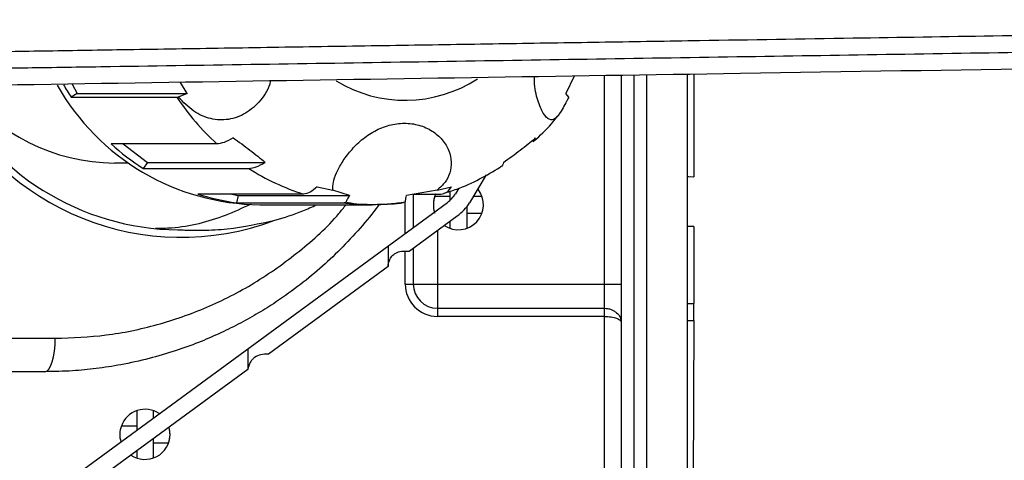
# Paper-space layout '_Bottom' of a CAD drawing. Units: millimetres. Extents: x -329 to 390, y -378 to 378.
# Drawn here: x 90 to 207, y -61 to -8 of the extents above; entities that cross this region are included whole.
import ezdxf

# ---------------------------------------------------------------- set-up
doc = ezdxf.new("R2010")
doc.units = ezdxf.units.MM

psp = doc.layouts.new('_Bottom')

# ---------------------------------------------------------------- linework, layer by layer
at = {"color": 7, "linetype": 'Continuous', "lineweight": 25}
for p, q in [((155.85, -14.6), (154.84, -16.67)), ((159.5, -89), (159.5, -14.55)), ((161.5, -89), (161.5, -14.52)), ((163, -14.49), (163, -90)), ((164.5, -14.47), (164.5, -90)), ((169.4, -97.9), (169.4, -14.39)), ((170.16, -14.38), (170.16, -26.66)), ((95.78, -15.56), (96.39, -16.67)), ((109.56, -16.67), (108.76, -15.35)), ((96.39, -16.67), (95.65, -17.11)), ((95.65, -17.11), (108.3, -17.11)), ((96.39, -16.67), (109.56, -16.67)), ((109.56, -16.67), (108.48, -17.11)), ((155.21, -17.11), (154.84, -16.67)), ((150.93, -22.46), (151.24, -21.99)), ((113.09, -22.72), (100.44, -22.72)), ((101.89, -22.72), (104.78, -24.93)), ((100.85, -25), (102.51, -25)), ((104.78, -24.93), (104.28, -25.66)), ((104.28, -25.66), (116.93, -25.66)), ((104.78, -24.93), (118.89, -24.93)), ((143.35, -29.77), (145.37, -26.43)), ((169.76, -26.63), (170.14, -26.66)), ((170.14, -26.66), (170.16, -26.66)), ((125.11, -27.85), (126.99, -28.25)), ((128.97, -28.89), (126.99, -28.25)), ((139.46, -28.25), (135.77, -28.89)), ((139.46, -28.25), (141.19, -27.85)), ((142.06, -28.01), (141.67, -28.68)), ((123.46, -28.72), (110.81, -28.72)), ((114.9, -28.72), (115.63, -28.89)), ((115.63, -28.89), (115.45, -29.76)), ((115.63, -28.89), (128.97, -28.89)), ((136.6, -28.72), (136.6, -32.72)), ((136.72, -28.72), (139.9, -28.72)), ((141, -29), (139.17, -29)), ((141, -29.47), (141, -28.39)), ((144.83, -29), (143.85, -29)), ((95.84, -62.61), (140.69, -29.72)), ((115.45, -29.76), (128.1, -29.76)), ((118.24, -30), (131.68, -30)), ((128.1, -29.76), (128.51, -29.7)), ((135.64, -29.7), (135.42, -29.74)), ((135.63, -33.43), (135.63, -29.7)), ((143, -30.25), (143, -32.83)), ((136.09, -35.57), (141.87, -31.33)), ((143, -31), (144.83, -31)), ((141, -32.83), (141, -31.97)), ((170.14, -32.6), (169.73, -32.61)), ((170.16, -32.6), (170.14, -32.6)), ((170.16, -32.6), (170.16, -41.82)), ((139.5, -33.07), (139.5, -43.37)), ((133.58, -34.93), (133.58, -37.39)), ((136.6, -35.2), (136.6, -39.5)), ((135.63, -39.5), (135.63, -35.57)), ((133.58, -37.41), (119.29, -47.89)), ((135.63, -39.5), (161.5, -39.5)), ((139.5, -42.4), (159.5, -42.4)), ((169.4, -41.82), (170.16, -41.82)), ((170.16, -43.88), (170.16, -41.82)), ((159.5, -43.37), (139.5, -43.37)), ((169.4, -43.88), (170.16, -43.88)), ((170.16, -43.88), (170.1, -62.99)), ((32.01, -46), (93.76, -46)), ((116.8, -47.24), (116.8, -49.71)), ((92.5, -50), (33.24, -50)), ((116.79, -49.72), (97.03, -64.22)), ((103.5, -54.67), (103.5, -56.99)), ((105.5, -55.53), (105.5, -54.67)), ((103.5, -56.5), (101.67, -56.5)), ((107.5, -57.5), (107.37, -56.63)), ((105.5, -60.33), (105.5, -58.01)), ((105.5, -58.5), (107.33, -58.5)), ((103.5, -59.47), (103.5, -60.33))]:
    psp.add_line(p, q, dxfattribs=at)
at = {"color": 7, "linetype": 'Continuous', "lineweight": 25, "flags": 128}
for points in [[(169.4, -26.65), (169.52, -26.64), (170.16, -26.66)], [(170.16, -32.6), (169.52, -32.62), (169.4, -32.61)], [(92.5, -50), (92.75, -49.92), (92.98, -49.7), (93.2, -49.33), (93.39, -48.83), (93.55, -48.22), (93.67, -47.53), (93.74, -46.78), (93.76, -46)]]:
    psp.add_lwpolyline(points, dxfattribs=at)
at = {"color": 7, "linetype": 'Continuous', "lineweight": 25}
for centre, radius, start, end in [((135.63, -1.6), 15.89, 238.6641, 302.9574), ((108.82, -2.22), 31.68, 205.4493, 290.7588), ((108.78, -1.9), 31.11, 206.7052, 269.3701), ((101.02, -1.69), 23.32, 217.2816, 269.5635), ((118.51, -1.83), 28.17, 209.4395, 269.451), ((120.89, -0.49), 30.22, 210.0542, 213.3771), ((132.97, -0.89), 29.52, 213.3333, 227.6745), ((119.67, -1.58), 28.57, 227.7012, 237.4059), ((131.89, -2.28), 27.76, 237.3868, 252.3307), ((142, -30), 3, 235.7251, 38.1387), ((119.06, -2.8), 27.2, 252.357, 262.3854), ((142, -30), 3, 160.5288, 196.7826), ((138.32, -26.49), 4, 306.2538, 326.8688), ((131.68, -2.98), 27.02, 262.3922, 269.6424), ((138.32, -26.49), 6, 306.2538, 326.8688), ((139.5, -39.5), 3.87, 180, 270), ((139.5, -39.5), 2.9, 180, 270), ((104.5, -57.5), 3, 55.7251, 160.5288), ((104.03, -57.5), 2.56, 156.9887, 199.912), ((104.5, -57.5), 3, 235.7251, 0), ((104.27, -57.5), 3.22, 341.8787, 15.5937)]:
    psp.add_arc(centre, radius, start, end, dxfattribs=at)
for points, knots in [([(329.97, -7.84), (323.75, -7.94), (311.41, -8.14), (293.32, -8.42), (276.05, -8.7), (258.75, -8.97), (241.58, -9.24), (223.75, -9.53), (206.47, -9.8), (188.69, -10.08), (173.22, -10.33), (159.56, -10.55), (148.19, -10.73), (136.63, -10.91), (124.96, -11.09), (113.28, -11.28), (102.42, -11.45), (92.49, -11.61), (83.2, -11.76), (74.16, -11.9), (65.03, -12.05), (56.04, -12.19), (49.95, -12.29), (46.9, -12.33)], [0, 0, 0, 0, 0.066001, 0.130744, 0.191705, 0.249053, 0.314153, 0.373641, 0.438055, 0.497271, 0.562111, 0.602059, 0.641989, 0.682646, 0.724621, 0.765671, 0.806355, 0.839707, 0.870971, 0.904758, 0.935534, 0.967721, 1, 1, 1, 1]), ([(46.66, -14.25), (48.1, -14.23), (51.08, -14.19), (57.05, -14.1), (64.4, -13.99), (73.35, -13.86), (82.16, -13.72), (91.28, -13.58), (103.21, -13.4), (118.27, -13.17), (136.16, -12.89), (160.02, -12.51), (189.85, -12.04), (225.64, -11.48), (260.71, -10.92), (296.5, -10.36), (320.36, -9.98), (333, -9.78)], [0, 0, 0, 0, 0.015011, 0.03125, 0.0625, 0.091949, 0.125, 0.154772, 0.1875, 0.25, 0.3125, 0.375, 0.5, 0.625, 0.75, 0.867505, 1, 1, 1, 1]), ([(329.5, -11.85), (278.24, -12.66), (205.53, -13.82), (111.37, -15.31), (68.43, -15.99), (46.97, -16.33)], [0, 0, 0, 0, 0.54427, 0.772135, 1, 1, 1, 1]), ([(119.5, -15.18), (119.5, -15.2), (119.33, -16.07), (118.38, -17.59), (116.59, -19.17), (114.48, -19.92), (112.36, -19.82), (110.29, -18.94), (109.08, -17.72), (108.48, -17.11)], [0, 0, 0, 0, 0.003331, 0.169554, 0.336012, 0.502388, 0.668605, 0.834495, 1, 1, 1, 1]), ([(155.21, -17.11), (154.9, -17.72), (154.27, -18.94), (153.57, -19.83), (152.87, -19.91), (152.14, -19.16), (151.47, -17.6), (151.08, -15.92), (151.09, -14.87), (151.09, -14.68)], [0, 0, 0, 0, 0.160746, 0.321805, 0.48272, 0.643403, 0.803803, 0.964123, 1, 1, 1, 1]), ([(108.3, -17.11), (108.34, -17.11), (108.39, -17.11), (108.45, -17.11), (108.48, -17.11)], [0, 0, 0, 0, 0.560894, 1, 1, 1, 1]), ([(150.93, -22.45), (151.23, -22.19), (152.29, -21.26), (153.31, -20.18), (153.94, -19.31), (153.98, -19.26)], [0, 0, 0, 0, 0.273329, 0.957942, 1, 1, 1, 1]), ([(126.99, -28.25), (126.98, -27.95), (126.97, -27.35), (127.38, -26.2), (128.07, -24.9), (129.07, -23.53), (130.38, -22.21), (131.95, -21.12), (133.71, -20.41), (135.53, -20.16), (137.31, -20.4), (138.91, -21.11), (140.15, -22.2), (140.93, -23.52), (141.22, -24.9), (141.04, -26.19), (140.48, -27.35), (139.8, -27.95), (139.46, -28.25)], [0, 0, 0, 0, 0.062595, 0.124954, 0.187246, 0.249751, 0.312066, 0.374427, 0.437001, 0.499618, 0.562224, 0.624717, 0.687087, 0.749639, 0.812284, 0.874967, 0.937597, 1, 1, 1, 1]), ([(115.06, -21.99), (114.67, -22.2), (113.91, -22.62), (113.36, -22.69), (113.09, -22.72)], [0, 0, 0, 0, 0.499999, 1, 1, 1, 1]), ([(115.06, -21.99), (115.74, -22.48), (117.1, -23.46), (118.29, -24.44), (118.89, -24.93)], [0, 0, 0, 0, 0.498734, 1, 1, 1, 1]), ([(147.4, -24.93), (148.08, -24.44), (149.44, -23.46), (150.64, -22.48), (151.24, -21.99)], [0, 0, 0, 0, 0.498734, 1, 1, 1, 1]), ([(116.93, -25.66), (117.2, -25.62), (117.75, -25.56), (118.51, -25.14), (118.89, -24.93)], [0, 0, 0, 0, 0.500001, 1, 1, 1, 1]), ([(140.26, -28.63), (140.77, -28.47), (142.24, -28.02), (144.52, -26.99), (146.18, -25.99), (147, -25.5)], [0, 0, 0, 0, 0.2177873, 0.6196044, 1, 1, 1, 1]), ([(147.4, -24.93), (147.32, -25.17), (147.24, -25.42), (147.01, -25.49), (146.99, -25.49)], [0, 0, 0, 0, 0.908571, 1, 1, 1, 1]), ([(125.11, -27.85), (124.82, -28.1), (124.24, -28.61), (123.72, -28.69), (123.46, -28.72)], [0, 0, 0, 0, 0.4999993, 1, 1, 1, 1]), ([(139.9, -28.72), (140.14, -28.69), (140.63, -28.61), (141, -28.1), (141.19, -27.85)], [0, 0, 0, 0, 0.500001, 1, 1, 1, 1]), ([(128.97, -28.89), (128.89, -29.04), (128.73, -29.31), (128.58, -29.58), (128.51, -29.7)], [0, 0, 0, 0, 0.56, 1, 1, 1, 1]), ([(135.64, -29.7), (135.67, -29.55), (135.71, -29.28), (135.75, -29.01), (135.77, -28.89)], [0, 0, 0, 0, 0.56, 1, 1, 1, 1]), ([(139.28, -28.72), (139.28, -28.72), (139.28, -28.74), (139.22, -28.87), (139.05, -29.28), (139.02, -29.7), (139, -30)], [0, 0, 0, 0, 0.000701, 0.035031, 0.333965, 1, 1, 1, 1]), ([(132.51, -29.97), (132.48, -30.02), (131.78, -31.01), (130.24, -32.83), (127.92, -35.35), (125.41, -37.69), (122.74, -39.87), (120.19, -41.67), (117.8, -43.15), (115.63, -44.35), (113.32, -45.48), (110.81, -46.56), (108.02, -47.56), (104.92, -48.47), (101.76, -49.17), (98.7, -49.64), (95.67, -49.94), (93.61, -49.98), (92.5, -50)], [0, 0, 0, 0, 0.003896, 0.07684, 0.151374, 0.222698, 0.296314, 0.372235, 0.423942, 0.477517, 0.532963, 0.590282, 0.655094, 0.725271, 0.800814, 0.865734, 0.927425, 1, 1, 1, 1]), ([(93.76, -46), (95.79, -45.92), (99.89, -45.77), (105.99, -44.48), (111.95, -42.41), (117.7, -39.47), (122.99, -35.67), (126.64, -32.44), (128.27, -30.35), (128.54, -30)], [0, 0, 0, 0, 0.155669, 0.314797, 0.475731, 0.636725, 0.803569, 0.966807, 1, 1, 1, 1]), ([(105.77, -32.82), (106.41, -32.81), (109.25, -32.75), (113.15, -31.76), (116.17, -30.38), (117.17, -29.92)], [0, 0, 0, 0, 0.161873, 0.722615, 1, 1, 1, 1]), ([(120.05, -31.85), (121.17, -31.52), (122.87, -31.02), (124.47, -30.26), (125.02, -30)], [0, 0, 0, 0, 0.659491, 1, 1, 1, 1]), ([(131.51, -30), (130.92, -29.99), (129.74, -29.96), (128.92, -29.79), (128.51, -29.7)], [0, 0, 0, 0, 0.498969, 1, 1, 1, 1]), ([(131.85, -30), (131.78, -30), (131.67, -30), (131.56, -30), (131.51, -30)], [0, 0, 0, 0, 0.559987, 1, 1, 1, 1]), ([(135.64, -29.7), (135.01, -29.79), (133.76, -29.96), (132.49, -29.99), (131.85, -30)], [0, 0, 0, 0, 0.4992026, 1, 1, 1, 1]), ([(132.32, -29.98), (132.86, -29.96), (133.9, -29.94), (134.94, -29.81), (135.44, -29.75)], [0, 0, 0, 0, 0.514565, 1, 1, 1, 1]), ([(139, -30), (139.02, -30.29), (139.04, -30.64), (139.16, -30.96), (139.18, -31.02)], [0, 0, 0, 0, 0.843556, 1, 1, 1, 1]), ([(108.44, -33), (108.44, -33), (108.44, -33), (108.46, -33), (108.52, -33), (108.72, -33.01), (109.2, -33.03), (110.14, -33.06), (111.9, -33.06), (115.33, -32.89), (118.17, -32.26), (120.05, -31.85)], [0, 0, 0, 0, 0.001255, 0.002624, 0.005999, 0.016335, 0.053757, 0.125434, 0.250694, 0.501085, 1, 1, 1, 1]), ([(133.58, -37.39), (133.62, -37.16), (133.7, -36.72), (134.01, -36.15), (134.52, -35.74), (135.24, -35.52), (135.79, -35.55), (136.09, -35.57)], [0, 0, 0, 0, 0.200993, 0.373687, 0.536778, 0.74579, 1, 1, 1, 1]), ([(133.58, -37.39), (133.58, -37.39), (133.58, -37.4), (133.58, -37.41), (133.58, -37.41)], [0, 0, 0, 0, 0.56, 1, 1, 1, 1]), ([(112.21, -313.68), (108.49, -301.6), (101.48, -278.79), (90.95, -244.58), (80.64, -211.05), (70.12, -176.83), (61.35, -148.32), (54.33, -125.52), (49.07, -108.41), (44.64, -94.02), (41.13, -82.61), (38.44, -73.9), (35.85, -65.48), (33.21, -56.92), (31.04, -49.9), (29.28, -44.2), (28.4, -41.34), (27.97, -39.97)], [0, 0, 0, 0, 0.132491, 0.25, 0.375, 0.5, 0.625, 0.6875, 0.75, 0.8125, 0.845227, 0.875, 0.908051, 0.9375, 0.96875, 0.984989, 1, 1, 1, 1]), ([(30.05, -39.62), (38.08, -65.74), (54.14, -117.97), (81.85, -208.09), (101.53, -272.11), (113.19, -310.02)], [0, 0, 0, 0, 0.289675, 0.579351, 1, 1, 1, 1]), ([(26.22, -40.8), (26.64, -42.15), (27.51, -44.98), (29.25, -50.64), (31.39, -57.59), (34, -66.07), (37.47, -77.38), (41.87, -91.67), (47.08, -108.63), (52.29, -125.59), (59.24, -148.19), (67.93, -176.45), (78.36, -210.36), (88.55, -243.52), (98.93, -277.27), (105.83, -299.72), (109.49, -311.61)], [0, 0, 0, 0, 0.015027, 0.031303, 0.062607, 0.092094, 0.125215, 0.187823, 0.250431, 0.31304, 0.375648, 0.500865, 0.626083, 0.7513, 0.868232, 1, 1, 1, 1]), ([(159.5, -42.4), (159.63, -42.41), (159.9, -42.42), (160.28, -42.53), (160.63, -42.7), (161.03, -42.99), (161.37, -43.39), (161.42, -43.71), (161.44, -43.84)], [0, 0, 0, 0, 0.13688, 0.278619, 0.410012, 0.557119, 0.834263, 1, 1, 1, 1]), ([(159.5, -43.37), (159.63, -43.37), (159.9, -43.38), (160.28, -43.43), (160.64, -43.5), (161.03, -43.63), (161.35, -43.79), (161.42, -43.92), (161.44, -43.96)], [0, 0, 0, 0, 0.139934, 0.28373, 0.419898, 0.56743, 0.849876, 1, 1, 1, 1]), ([(119.29, -47.89), (118.97, -47.89), (118.39, -47.9), (117.72, -48.18), (117.32, -48.54), (116.99, -48.99), (116.88, -49.42), (116.8, -49.71)], [0, 0, 0, 0, 0.30162, 0.548259, 0.659791, 0.769186, 1, 1, 1, 1]), ([(0.87, -48.78), (1.33, -50.14), (2.29, -52.96), (4.22, -58.61), (6.59, -65.57), (9.49, -74.04), (12.34, -82.38), (15.29, -91.01), (19.15, -102.3), (24.03, -116.55), (29.82, -133.48), (37.55, -156.06), (47.21, -184.28), (58.81, -218.14), (70.17, -251.33), (81.77, -285.19), (89.5, -307.76), (93.6, -319.73)], [0, 0, 0, 0, 0.015011, 0.03125, 0.0625, 0.091949, 0.125, 0.154772, 0.1875, 0.25, 0.3125, 0.375, 0.5, 0.625, 0.75, 0.867505, 1, 1, 1, 1]), ([(94.51, -316.25), (92.49, -310.36), (88.49, -298.68), (82.63, -281.57), (77.03, -265.23), (71.43, -248.86), (65.86, -232.62), (60.08, -215.74), (54.48, -199.4), (48.72, -182.57), (43.7, -167.93), (39.28, -155.01), (35.59, -144.25), (31.84, -133.31), (28.06, -122.27), (24.28, -111.22), (20.76, -100.95), (17.54, -91.55), (14.53, -82.76), (11.6, -74.21), (8.64, -65.57), (5.72, -57.06), (3.75, -51.3), (2.76, -48.42)], [0, 0, 0, 0, 0.066001, 0.130744, 0.191705, 0.249053, 0.314153, 0.373641, 0.438055, 0.497271, 0.562111, 0.602059, 0.641989, 0.682646, 0.724621, 0.765671, 0.806355, 0.839707, 0.870971, 0.904758, 0.935534, 0.967721, 1, 1, 1, 1]), ([(90.55, -317.03), (73.94, -268.54), (50.37, -199.74), (19.85, -110.65), (5.94, -70.03), (-1.02, -49.71)], [0, 0, 0, 0, 0.54427, 0.772135, 1, 1, 1, 1]), ([(116.8, -49.71), (116.8, -49.71), (116.79, -49.72), (116.79, -49.72), (116.79, -49.72)], [0, 0, 0, 0, 0.56, 1, 1, 1, 1])]:
    psp.add_open_spline(points, degree=3, knots=knots, dxfattribs=at)

doc.saveas('drawing.dxf')
